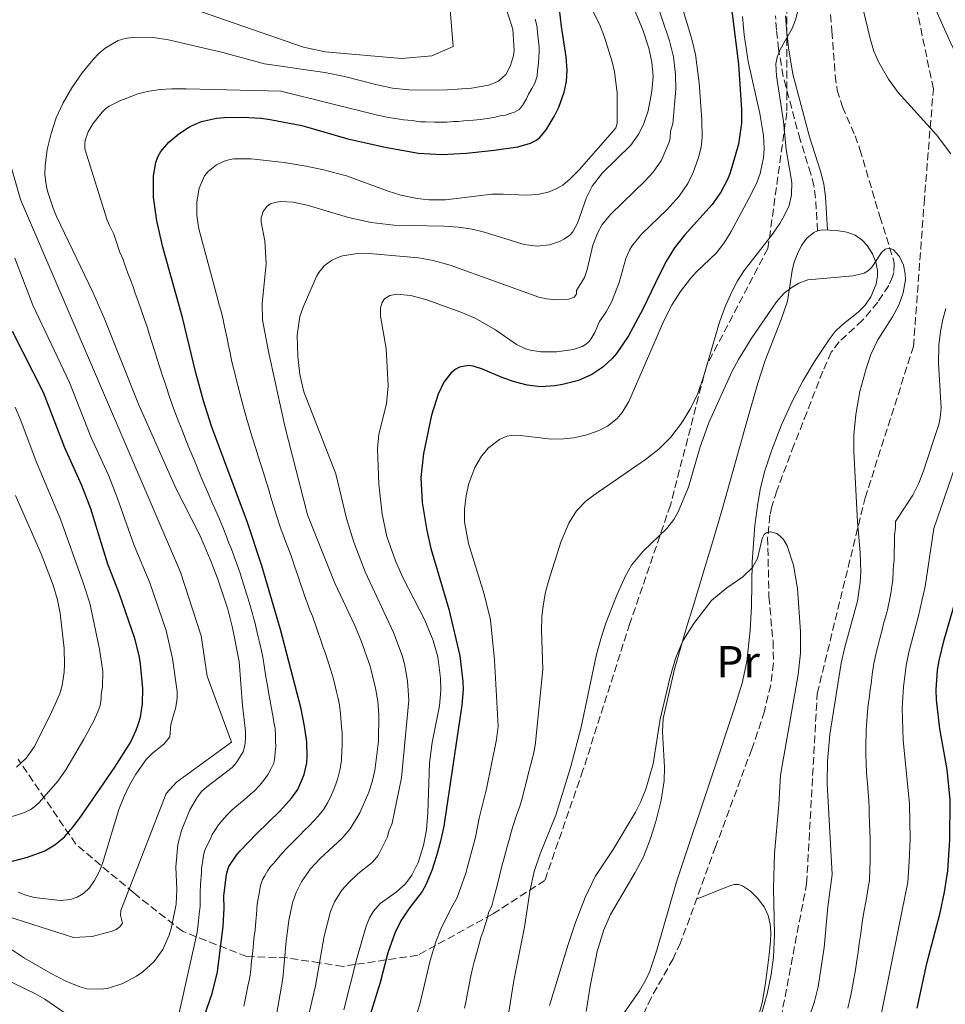
# Model space of a CAD drawing. Units: metres. Extents: x 644729 to 648184, y 4741520 to 4743905.
# Drawn here: x 645512 to 645720, y 4742830 to 4743052 of the extents above; entities that cross this region are included whole.
import ezdxf
from ezdxf.enums import TextEntityAlignment as Align

# ---------------------------------------------------------------- set-up
doc = ezdxf.new("R2010")
doc.units = ezdxf.units.M
doc.header["$MEASUREMENT"] = 0
doc.linetypes.add('DGN Style 3', pattern=[2.435891, 1.739922, -0.695969])
for name, color, linetype, lineweight in [('Barranco lineal', 142, 'DGN Style 3', 13), ('Camino', 7, 'DGN Style 3', 0), ('Curva de nivel directora', 30, 'Continuous', 30), ('Curva de nivel intermedia', 30, 'Continuous', 0), ('Etiqueta de uso rústico', 92, 'Continuous', 0), ('Línea de cambio de uso (parcela vista)', 92, 'Continuous', 0), ('Margen derecho', 7, 'Continuous', 0), ('Zona arbolada', 92, 'DGN Style 3', 0)]:
    doc.layers.add(name, color=color, linetype=linetype, lineweight=lineweight)
doc.styles.add('Style-Arial', font='arial.ttf')

msp = doc.modelspace()

# ---------------------------------------------------------------- linework, layer by layer
at = {"layer": 'Barranco lineal', "color": 142, "linetype": 'DGN Style 3', "lineweight": 13}
msp.add_polyline3d([(645692.97, 4743069.66, 714.9), (645694.65, 4743048.92, 713.38), (645695.39, 4743038.94, 713.13), (645695.85, 4743035.69, 713), (645697.04, 4743031.9, 712.82), (645699.84, 4743025.41, 712.46), (645700.96, 4743022.32, 712.27), (645705.42, 4743007.2, 710.76), (645708.48, 4742997.53, 710.53), (645708.67, 4742996.57, 710.41), (645708.56, 4742994.61, 710.1), (645708.3, 4742993.63, 709.93), (645707.45, 4742991.7, 709.63), (645704.96, 4742987.94, 709.16), (645701.52, 4742983.85, 708.67), (645696.3, 4742979.02, 708.22), (645694.51, 4742976.69, 708.02), (645692.58, 4742972.39, 707.53), (645689, 4742963.09, 706.33), (645686.11, 4742955.77, 706.11), (645682.24, 4742945.49, 706.09), (645681.11, 4742941.95, 706), (645680.67, 4742939.96, 705.93), (645680.19, 4742934.98, 705.76), (645680.49, 4742921.62, 705.19), (645681.4, 4742911.65, 704.44), (645681.51, 4742906.67, 704.09), (645680.87, 4742901.74, 703.91), (645679.46, 4742895.9, 704), (645677.94, 4742891.12, 704.09), (645676.6, 4742887.34, 704.03), (645668.49, 4742865.37, 702.49), (645660.6, 4742843.73, 701.44), (645658.9, 4742840.11, 701.32), (645653.97, 4742831.37, 701.14), (645652.01, 4742827.09, 701.02)], dxfattribs=at)
at = {"layer": 'Camino', "color": 7, "linetype": 'DGN Style 3', "lineweight": 0}
msp.add_polyline3d([(645691.44, 4743004.02, 711.44), (645690.98, 4743011.39, 713.16), (645690.61, 4743014.1, 713.65), (645689.92, 4743016.81, 713.84), (645687.48, 4743024.5, 713.92), (645683.67, 4743038.78, 714.54), (645682.66, 4743044.86, 714.82), (645682.18, 4743049.22, 715.01), (645681.96, 4743052.36, 715.02)], dxfattribs=at)
at = {"layer": 'Curva de nivel directora', "color": 30, "linetype": 'Continuous', "lineweight": 30, "flags": 128}
for points, elevation in [([(645671.82, 4743055.98), (645673.64, 4743041.46), (645674.32, 4743031.27), (645674.31, 4743028.26), (645673.61, 4743023.49), (645671.79, 4743017.07), (645671.19, 4743015.56), (645669.67, 4743012.69), (645667.73, 4743009.9), (645661.46, 4743003.02), (645659.25, 4743000.18), (645657.45, 4742997.23), (645655.83, 4742994.17), (645652.09, 4742986.36), (645648.9, 4742980.35), (645646.21, 4742976.38), (645645.23, 4742975.27), (645643.08, 4742973.32), (645640.65, 4742971.64), (645637.63, 4742970.31), (645634.06, 4742969.4), (645632.33, 4742969.12), (645629.11, 4742968.91), (645626.08, 4742969.25), (645623.24, 4742969.97), (645620.65, 4742970.88), (645616.06, 4742972.89), (645613.91, 4742973.54), (645612.88, 4742973.65), (645610.87, 4742973.28), (645609.88, 4742972.76), (645608.93, 4742971.99)], 725), ([(645551.64, 4742822.01), (645555.21, 4742832.31), (645556.44, 4742837.24), (645557.71, 4742847.5), (645557.93, 4742851.47), (645557.83, 4742854.21), (645558.48, 4742859.16), (645559.01, 4742860.93), (645560.68, 4742863.48), (645561.46, 4742864.39), (645565.29, 4742868.36), (645570.46, 4742873.35), (645573.11, 4742876.27), (645574.47, 4742878.25), (645575.92, 4742881.6), (645576.5, 4742884.27), (645576.61, 4742885.73), (645576.52, 4742888.96), (645576.03, 4742892.5), (645575.22, 4742896.38), (645570.63, 4742914.29), (645566.44, 4742928.56), (645563.16, 4742938.31), (645555.1, 4742960.03), (645553.27, 4742965.72), (645551.59, 4742972.02), (645548.59, 4742984.47), (645544.15, 4743000.35), (645542.8, 4743006.23), (645542.03, 4743011.55), (645542.04, 4743016.41), (645542.53, 4743019.37), (645542.99, 4743020.67), (645543.65, 4743021.84), (645545.51, 4743023.96), (645547.77, 4743025.86), (645550.1, 4743027.4), (645551.39, 4743028.04), (645552.86, 4743028.57), (645556.19, 4743029.33), (645558.02, 4743029.52), (645562.06, 4743029.6), (645566.28, 4743029.33), (645568.25, 4743029.05), (645575.42, 4743027.67), (645585.74, 4743024.7), (645594.13, 4743022.83), (645601.67, 4743021.45), (645606.91, 4743021.15), (645612.44, 4743021.48), (645618.64, 4743022.12), (645623.97, 4743022.93), (645626.88, 4743023.73), (645628.03, 4743024.3), (645628.96, 4743025.01), (645630.4, 4743026.74), (645632.18, 4743029.71), (645633.2, 4743031.84), (645634.41, 4743035.24), (645634.94, 4743037.6), (645635.09, 4743040.18), (645634.86, 4743043.18), (645633.79, 4743049.98), (645633.37, 4743053.87)], 750), ([(645508.81, 4742861.77), (645513.72, 4742863.03), (645517.59, 4742864.45), (645519.84, 4742865.8), (645521.98, 4742867.59), (645523.99, 4742869.86), (645525.92, 4742872.44), (645533.36, 4742883.26), (645536.84, 4742888.84), (645538.15, 4742891.63), (645538.66, 4742893.08), (645539.1, 4742894.52), (645539.58, 4742897.5), (645539.63, 4742901.01), (645539.15, 4742906.53), (645538.82, 4742908.43), (645537.81, 4742912.26), (645534.28, 4742922.47), (645531.75, 4742928.96), (645527.95, 4742941.45), (645525.95, 4742946.7), (645522.12, 4742955.12), (645517.28, 4742967.61), (645510.3, 4742981.33)], 775), ([(645608.93, 4742971.99), (645607.32, 4742969.9), (645606.06, 4742967.24), (645604.58, 4742962.52), (645602.74, 4742953.9), (645602.21, 4742948.48), (645602.45, 4742942.81), (645603.53, 4742936.58), (645604.44, 4742932.52), (645608.44, 4742918.83), (645610.95, 4742908.34), (645611.63, 4742902.56), (645611.67, 4742900.74), (645611.4, 4742897.26), (645607.34, 4742869.97), (645606.6, 4742866.58), (645605.68, 4742863.28), (645604.68, 4742859.99), (645603.31, 4742856.79), (645602.44, 4742855.31), (645599.45, 4742851.36), (645597.69, 4742848.7), (645596.32, 4742845.9), (645594.72, 4742841.48), (645593.04, 4742834.8), (645590.73, 4742827.31)], 725), ([(645713.79, 4742829.02), (645715.99, 4742839.11), (645718.96, 4742850.5), (645719.98, 4742855.15), (645720.72, 4742859.92), (645721.2, 4742866.94), (645721.23, 4742875.91), (645720.55, 4742882.71), (645718.89, 4742891.89), (645718.14, 4742898.44), (645718.11, 4742900.67), (645718.43, 4742905.08), (645718.79, 4742907.31), (645719.91, 4742911.94), (645723.26, 4742923.57)], 725)]:
    msp.add_lwpolyline(points, dxfattribs=dict(at, elevation=elevation))
at = {"layer": 'Curva de nivel intermedia', "color": 30, "linetype": 'Continuous', "lineweight": 0, "flags": 128}
for points, elevation in [([(645537.48, 4743058.72), (645575.76, 4743045.36), (645580.64, 4743044.27), (645597.84, 4743042.78), (645604.64, 4743043.39), (645609.42, 4743045.51), (645606.55, 4743081.4)], 765), ([(645690.18, 4743066.48), (645686.42, 4743051.48), (645685.67, 4743049.55), (645682.99, 4743044.83), (645682.36, 4743043.12), (645682.03, 4743041.58), (645682.2, 4743038.9), (645683.79, 4743028.62), (645684.37, 4743022.3), (645685.64, 4743014.91), (645685.59, 4743012.09), (645685.01, 4743009.73), (645683.94, 4743007.4), (645682.93, 4743005.68), (645681.03, 4743002.97), (645674.89, 4742995.04), (645673.4, 4742992.72), (645672.22, 4742990.45), (645670.71, 4742987.11), (645669.33, 4742983.41), (645665.74, 4742971.1), (645664.5, 4742967.41), (645662.86, 4742964), (645660.78, 4742960.71), (645658.41, 4742957.57), (645655.73, 4742954.84), (645652.69, 4742952.52), (645641.06, 4742944.49), (645639.28, 4742943.11), (645637.18, 4742940.97), (645635.44, 4742938.18), (645633.7, 4742933.88), (645630.9, 4742925.16), (645630.25, 4742922.68), (645629.7, 4742919.6), (645629.41, 4742917.09), (645629.32, 4742914.11), (645629.64, 4742905.35), (645627.97, 4742888.78), (645627.75, 4742887.3), (645627.41, 4742885.87), (645626.83, 4742883.63), (645626.35, 4742881.69), (645625.86, 4742879.76), (645625.37, 4742877.82), (645624.89, 4742875.89), (645624.29, 4742874.05), (645623.73, 4742872.48), (645623.13, 4742870.59)], 715), ([(645562.7, 4742891.38), (645562.06, 4742897.18), (645561.28, 4742907.03), (645559.84, 4742914.6), (645558.73, 4742918.82), (645556.59, 4742925.38), (645555.03, 4742929.48), (645552.51, 4742935.31), (645547, 4742946.23), (645538.63, 4742965.01), (645531.02, 4742984.18), (645528.36, 4742990.17), (645520.25, 4743007.21), (645519.45, 4743009.08), (645518.17, 4743012.91), (645517.79, 4743014.82), (645517.61, 4743016.73), (645517.65, 4743018.6), (645518.14, 4743022.28), (645519.01, 4743025.91), (645520.17, 4743029.42), (645521.68, 4743032.81), (645523.68, 4743036.19), (645526.02, 4743039.53), (645528.46, 4743042.55), (645529.77, 4743043.91), (645531.14, 4743045.12), (645534.11, 4743046.81), (645535.65, 4743047.27), (645537.21, 4743047.52), (645538.76, 4743047.62), (645541.93, 4743047.5), (645545.42, 4743046.96), (645557.67, 4743044.14), (645567.02, 4743041.58), (645580.59, 4743039.62), (645585.01, 4743038.75), (645592.34, 4743036.86), (645595.77, 4743036.13), (645599.46, 4743035.74), (645603.78, 4743035.64), (645608.19, 4743035.76), (645613.57, 4743036.14), (645617.49, 4743036.78), (645619.64, 4743037.65), (645621.27, 4743039.17), (645622.37, 4743041.18), (645623.05, 4743043.43), (645623.2, 4743044.56), (645622.85, 4743049.39), (645618.36, 4743063.3)], 760), ([(645721.41, 4743021.36), (645718.16, 4743025.57), (645709.55, 4743035.12), (645707.36, 4743038.12), (645705.13, 4743042.04), (645704.11, 4743044.42), (645703.29, 4743047.01), (645699.07, 4743064.66)], 715), ([(645646.71, 4743062.24), (645652.14, 4743049.23), (645653.46, 4743045.11), (645654.16, 4743041.95), (645654.41, 4743038.72), (645654.16, 4743035.42), (645653.28, 4743031.04), (645652.31, 4743028.17), (645651.23, 4743025.82), (645649.4, 4743023.28), (645643.01, 4743017.03), (645640.7, 4743014.02), (645639.42, 4743011.49), (645637.41, 4743005.74), (645636.35, 4743003.78), (645635.67, 4743003.04), (645634.5, 4743002.16), (645633.34, 4743001.56), (645631.09, 4743000.87), (645628.32, 4743000.57), (645625.39, 4743000.91), (645616.2, 4743003.76), (645613.73, 4743004.35), (645610.62, 4743004.83), (645607.35, 4743005.06), (645596.11, 4743005.25), (645591.02, 4743005.87), (645585.93, 4743006.97), (645576.64, 4743009.8), (645573.42, 4743010.46), (645570.58, 4743010.58), (645569.31, 4743010.39), (645568.37, 4743010.05), (645567.58, 4743009.55), (645566.68, 4743008.38), (645566.22, 4743006.92), (645566.24, 4743005.92), (645567.07, 4743001.75), (645567.38, 4742996.66), (645566.45, 4742987.58), (645566.57, 4742983.97), (645567.87, 4742976.81), (645571.61, 4742960.01), (645576.68, 4742940.07), (645582.84, 4742924.72), (645587.22, 4742915.28), (645588.72, 4742911.72), (645590.8, 4742905.99), (645592, 4742901.09), (645592.47, 4742898.13), (645592.73, 4742895.08), (645592.64, 4742889.11), (645591.79, 4742882.51), (645591.19, 4742879.94), (645590.47, 4742877.68), (645588.47, 4742873.01), (645586.27, 4742869.38), (645584.45, 4742867.32), (645579.56, 4742862.75), (645577.28, 4742860.28), (645575.31, 4742857.49), (645574.11, 4742855.09), (645573.31, 4742852.7), (645572.5, 4742848.78), (645571.86, 4742844.09), (645571.11, 4742835.7), (645569.72, 4742827.53)], 740), ([(645654.64, 4743057.05), (645658.11, 4743046.75), (645658.99, 4743043.19), (645659.44, 4743039.22), (645659.5, 4743035.85), (645658.85, 4743028.08), (645658.32, 4743026.4), (645658.29, 4743024.93), (645658.01, 4743023.97), (645656.21, 4743019.77), (645654.37, 4743017.09), (645652.64, 4743015.22), (645644.88, 4743007.77), (645642.99, 4743005.42), (645642, 4743003.65), (645640.86, 4743000.8), (645639.56, 4742995.26), (645638.97, 4742993.48)], 735), ([(645716.65, 4743056.8), (645721.64, 4743045.69), (645724.15, 4743040.82), (645729.44, 4743031.61), (645731.34, 4743027.91), (645732.11, 4743025.24), (645733.24, 4743019.58)], 720), ([(645660.76, 4743055.1), (645663.13, 4743047.11)], 730), ([(645640.87, 4743053.53), (645642.51, 4743050.13), (645643.51, 4743047.57), (645645.22, 4743042.05), (645645.76, 4743039.75), (645646.34, 4743035.09), (645646.31, 4743028.12), (645646.04, 4743027.21), (645645.29, 4743026.3), (645637.78, 4743017.73), (645635.78, 4743015.67), (645634.08, 4743014.26), (645632.65, 4743013.42), (645630.79, 4743012.69), (645628.42, 4743012.18), (645625.85, 4743012), (645620.66, 4743012.26), (645618.15, 4743012.22), (645607.71, 4743010.97), (645604.02, 4743010.95), (645601.36, 4743011.26), (645597.71, 4743012.05), (645594.86, 4743012.94), (645585.42, 4743016.35), (645580.31, 4743017.7), (645576.37, 4743018.55), (645571.44, 4743019.36), (645563.97, 4743020.21), (645560.02, 4743020.23), (645558.3, 4743019.86), (645556.2, 4743018.85), (645554.37, 4743017.34), (645553.52, 4743016.37), (645552.33, 4743013.57), (645551.78, 4743010.55), (645551.78, 4743007.48), (645552.22, 4743004.45), (645556.18, 4742989.64), (645556.49, 4742988.55), (645556.76, 4742987.59), (645557.16, 4742986.14), (645557.57, 4742984.7), (645557.91, 4742982.86), (645558.23, 4742981.39), (645558.65, 4742979.44), (645558.85, 4742978.46), (645559.27, 4742976.5), (645559.61, 4742974.9), (645559.84, 4742973.92), (645560.25, 4742972.22), (645560.73, 4742970.27), (645561.2, 4742968.33), (645561.44, 4742967.36), (645561.96, 4742965.44), (645562.48, 4742963.51), (645563, 4742961.58), (645563.6, 4742959.59), (645563.9, 4742958.53), (645564.38, 4742957.11), (645564.97, 4742955.21), (645565.57, 4742953.3), (645566.16, 4742951.39), (645566.76, 4742949.49), (645567.35, 4742947.58), (645567.95, 4742945.67), (645568.54, 4742943.77), (645569.13, 4742941.86), (645569.73, 4742939.95), (645570.45, 4742937.63), (645570.79, 4742936.7), (645571.14, 4742935.76), (645571.83, 4742933.88), (645572.52, 4742932.01), (645573.05, 4742930.6), (645573.83, 4742928.3), (645574.48, 4742926.41), (645575.13, 4742924.52), (645575.6, 4742923.1), (645576.03, 4742921.91), (645576.52, 4742920.49), (645577.23, 4742918.63), (645577.79, 4742917.24), (645578.52, 4742915.12), (645579.19, 4742913.25), (645579.61, 4742912.12), (645580.24, 4742910.23), (645580.73, 4742908.89), (645581.32, 4742906.98), (645581.91, 4742905.07), (645582.39, 4742903.6), (645582.75, 4742902.15), (645583.24, 4742900.21), (645583.57, 4742898.72), (645583.85, 4742897.25), (645584.13, 4742895.29), (645584.17, 4742894.27), (645584.36, 4742892.29), (645584.46, 4742891.01), (645584.51, 4742889.53)], 745), ([(645618.75, 4742907.32), (645617.83, 4742916.41), (645616.44, 4742922.19), (645612.86, 4742933.61), (645611.97, 4742938.48), (645611.97, 4742941.44), (645612.34, 4742944.36), (645612.99, 4742947.13), (645614.35, 4742950.74), (645615.8, 4742953.29), (645617.38, 4742955.16), (645619.87, 4742957.05), (645621.53, 4742957.76), (645622.51, 4742957.96), (645623.88, 4742957.98), (645631.6, 4742957.12), (645634.29, 4742957.14), (645636.61, 4742957.41), (645639.52, 4742958.08), (645642.09, 4742958.99), (645644.2, 4742960.06), (645646.34, 4742961.75), (645647.48, 4742963.1), (645648.94, 4742965.56), (645656.9, 4742983.91), (645658.71, 4742987.43), (645660.56, 4742990.31), (645662.84, 4742993.25), (645664.22, 4742994.78), (645668.68, 4742999.06), (645670.38, 4743001.33), (645671.96, 4743003.88), (645676.58, 4743012.42), (645677.82, 4743015), (645678.51, 4743016.87), (645679.29, 4743020.53), (645679.4, 4743022.44), (645679.25, 4743025.44), (645678.43, 4743030.44), (645675.84, 4743042.11), (645674.93, 4743048.11), (645674.5, 4743052.27)], 720), ([(645533.77, 4743001.24), (645533.08, 4743003.26), (645532.65, 4743004.16), (645532.22, 4743005.06), (645531.61, 4743006.36), (645526.6, 4743022.43), (645526.56, 4743023.39), (645526.67, 4743024.35), (645527.31, 4743026.25), (645528.37, 4743028.11), (645530.52, 4743030.7), (645531.27, 4743031.45), (645532.1, 4743032.02), (645534.43, 4743033.23), (645538.52, 4743034.81), (645541.06, 4743035.45), (645543.54, 4743035.82), (645546.17, 4743035.96), (645549.37, 4743035.94), (645570.66, 4743035.42), (645592.46, 4743030.02), (645592.95, 4743029.92), (645594.17, 4743029.66), (645595.45, 4743029.43), (645596.93, 4743029.2), (645598.27, 4743029.01), (645600.26, 4743028.81), (645602.06, 4743028.56), (645603.22, 4743028.52), (645605.22, 4743028.49), (645606.85, 4743028.44), (645608.05, 4743028.49), (645609.54, 4743028.58), (645610.54, 4743028.64), (645611.81, 4743028.72), (645612.81, 4743028.81), (645614, 4743028.91), (645615.49, 4743029.09), (645617.09, 4743029.29), (645618.56, 4743029.53), (645620.01, 4743029.86), (645621.19, 4743030.04), (645622.29, 4743030.42), (645623.26, 4743030.69), (645624.3, 4743031.33), (645625.02, 4743032.19), (645625.91, 4743033.68), (645626.42, 4743034.75), (645627.12, 4743036.03), (645627.84, 4743037.21), (645628.35, 4743038.82), (645628.42, 4743040.11), (645628.66, 4743041.68), (645628.68, 4743043.15), (645628.8, 4743044.29), (645628.8, 4743045.35), (645628.57, 4743047.33), (645628.39, 4743048.76), (645628.27, 4743050.18), (645627.91, 4743051.63)], 755), ([(645663.13, 4743047.11), (645663.94, 4743043.68), (645664.78, 4743037.28), (645665.37, 4743028.98), (645665.45, 4743025.03), (645665.25, 4743022.8), (645664.64, 4743020.47), (645663.47, 4743017.16), (645662.25, 4743014.68), (645660.28, 4743011.83), (645657.55, 4743008.77), (645651.81, 4743003.24), (645649.61, 4743000.53), (645649.09, 4742999.67), (645648.31, 4742997.79), (645646.8, 4742992.39), (645645.08, 4742987.95), (645643.87, 4742985.73), (645642.35, 4742983.56), (645641.33, 4742981.14), (645640.42, 4742979.62), (645639.96, 4742979.03), (645639.2, 4742978.38), (645638.43, 4742977.95), (645636.49, 4742977.31), (645632.76, 4742976.78), (645629.19, 4742976.74), (645626.87, 4742977.12), (645625.7, 4742977.45), (645623.71, 4742978.4), (645618.94, 4742981.69), (645614.39, 4742984.35), (645611.18, 4742985.72), (645603.52, 4742988.43), (645599.9, 4742989.41), (645596.72, 4742989.75), (645595.21, 4742989.44), (645594.02, 4742988.67), (645593.44, 4742987.86), (645593.13, 4742986.64), (645593.13, 4742984.77), (645594.4, 4742977.51), (645594.81, 4742969.09), (645594.44, 4742965.13), (645592.76, 4742958.17), (645592.39, 4742954.93), (645592.72, 4742946.99), (645593.47, 4742940.25), (645594.53, 4742935.23), (645596.49, 4742929.7), (645598.14, 4742925.93), (645603.05, 4742916.37), (645604.96, 4742911.79), (645605.99, 4742908.07), (645606.58, 4742903.33), (645606.64, 4742900.51), (645606.4, 4742897.11), (645604.74, 4742888.86), (645604.16, 4742884.19), (645603.75, 4742873), (645603.48, 4742869.19), (645602.81, 4742865.63), (645601.58, 4742861.85), (645600.18, 4742858.98), (645598.72, 4742857.01), (645596.62, 4742855.15), (645593.06, 4742852.56), (645591.56, 4742850.89), (645590.65, 4742849.34), (645589.9, 4742847.49), (645587.77, 4742840.23), (645584.88, 4742828.68)], 730), ([(645507.11, 4742850.35), (645524.02, 4742844.97), (645528.21, 4742845.18), (645532.75, 4742846.34), (645533.65, 4742846.74), (645534.5, 4742847.3), (645535.08, 4742848.14), (645534.65, 4742849.98), (645534.71, 4742850.98), (645544.89, 4742877.35), (645547.23, 4742879.88), (645559.62, 4742888.88), (645554.13, 4742903.77), (645552.75, 4742912.86), (645548.11, 4742927.14), (645512.09, 4743011.05), (645505.37, 4743034.36)], 765), ([(645733.24, 4743019.58), (645733.6, 4743017.02), (645733.72, 4743012.54), (645733.14, 4743003.27), (645732.31, 4742994.9), (645731.41, 4742982.93), (645730.35, 4742975.76), (645729.4, 4742971.88), (645727.93, 4742967.1), (645717.59, 4742936.98), (645715.65, 4742923.96), (645714.11, 4742917.3), (645711.95, 4742909.18), (645711.33, 4742906.17), (645710.78, 4742901.35), (645710.45, 4742896.57), (645710.69, 4742889.32), (645712.12, 4742874.99), (645712.22, 4742867.17), (645712.06, 4742862.02), (645711.69, 4742857.37), (645705.72, 4742827.57)], 720), ([(645551.81, 4742845.77), (645551.99, 4742847.26), (645552.17, 4742848.66), (645552.32, 4742850.15), (645552.55, 4742851.96), (645552.51, 4742853.83), (645552.55, 4742854.98), (645552.64, 4742856.97), (645552.8, 4742859.46), (645552.82, 4742860.49), (645553.17, 4742862.37), (645553.25, 4742863.4), (645553.5, 4742864.36), (645553.93, 4742865.39), (645554.87, 4742867.17), (645555.24, 4742868.1), (645555.83, 4742869.04), (645556.69, 4742870.26), (645557.39, 4742871.23), (645558.58, 4742872.56), (645559.65, 4742873.62), (645560.8, 4742874.56), (645562.32, 4742875.86), (645563.84, 4742877.16), (645564.67, 4742877.87), (645565.94, 4742879.19), (645567.19, 4742880.71), (645567.86, 4742881.7), (645568.54, 4742882.96), (645569.07, 4742884.18), (645569.36, 4742885.51), (645569.4, 4742886.74), (645569.57, 4742887.93), (645569.48, 4742889.05), (645569.5, 4742890.31), (645569.37, 4742891.94), (645569.11, 4742893.42), (645568.85, 4742894.87), (645568.49, 4742896.84), (645568.27, 4742898.23), (645567.98, 4742899.7), (645567.65, 4742901.66), (645567.32, 4742903.63), (645567, 4742905.6), (645566.64, 4742908), (645566.3, 4742909.46), (645565.86, 4742911.41), (645565.58, 4742912.62), (645565.11, 4742914.57), (645564.81, 4742915.89), (645564.54, 4742916.85), (645564.28, 4742917.81), (645563.69, 4742919.92), (645563.26, 4742921.35), (645562.96, 4742922.31), (645562.37, 4742924.22), (645561.51, 4742926.97), (645560.84, 4742928.85), (645560.5, 4742929.79), (645560.1, 4742930.92), (645559.58, 4742932.32), (645559.02, 4742933.71), (645558.31, 4742935.58), (645557.66, 4742937.28), (645556.86, 4742939.11), (645556.06, 4742940.94), (645555.27, 4742942.77), (645554.47, 4742944.6), (645553.67, 4742946.43), (645552.82, 4742948.36), (645552.06, 4742950.21), (645551.68, 4742951.14), (645550.93, 4742952.99), (645550.17, 4742954.84), (645549.42, 4742956.69), (645549.01, 4742957.7), (645548.45, 4742959.09), (645547.74, 4742960.95), (645546.87, 4742963.29), (645546.34, 4742964.68), (645545.56, 4742966.82), (645544.93, 4742968.71), (645544.56, 4742969.91), (645544.07, 4742971.32), (645543.47, 4742973.23), (645542.86, 4742975.13), (645542.26, 4742977.03), (645541.66, 4742978.93), (645541.05, 4742980.83), (645540.66, 4742982.18), (645540.02, 4742984.07), (645539.27, 4742986.25), (645538.59, 4742988.13), (645537.91, 4742990), (645537.44, 4742991.42), (645536.99, 4742992.62), (645536.29, 4742994.48), (645535.59, 4742996.35), (645535.18, 4742997.52), (645534.42, 4742999.36), (645533.77, 4743001.24)], 755), ([(645638.97, 4742993.48), (645637.22, 4742990.55), (645637.16, 4742989.75), (645636.65, 4742989.1), (645635.48, 4742988.64), (645632.62, 4742988.44), (645630.42, 4742988.7), (645628.75, 4742989.08), (645608.8, 4742996.24), (645604.96, 4742997.3), (645601.67, 4742997.93), (645590.58, 4742998.88), (645587.38, 4742998.85), (645584.58, 4742998.36), (645583.34, 4742997.95), (645582.1, 4742997.35), (645580.44, 4742996.12), (645579.21, 4742994.63), (645578.73, 4742993.75), (645575.74, 4742986.83), (645574.98, 4742984.7), (645574.38, 4742980.53), (645574.49, 4742975.69), (645574.93, 4742971.68), (645575.87, 4742967.79), (645583.05, 4742949.32), (645585.45, 4742939.23), (645587.1, 4742933.94), (645589.66, 4742927.21), (645596.06, 4742913.57), (645598.01, 4742908.41), (645598.51, 4742906.54), (645599.17, 4742902.72), (645599.48, 4742898.32), (645597.79, 4742880.86), (645595.71, 4742870.67), (645595.01, 4742868.84), (645594.71, 4742867.56), (645592.6, 4742863.4), (645591.21, 4742861.83), (645588.02, 4742859.26), (645585.97, 4742857.28), (645584.42, 4742855.59), (645582.76, 4742852.97), (645581.84, 4742850.82), (645580.43, 4742845.24), (645578.47, 4742834.08), (645576.53, 4742825.73)], 735), ([(645704.94, 4742979.43), (645708.27, 4742984.61), (645709.68, 4742987.27), (645710.71, 4742990.06), (645711.19, 4742993), (645711.16, 4742994.3), (645710.78, 4742996.27), (645709.85, 4742998.25), (645708.49, 4742999.71), (645707.57, 4743000.1), (645706.62, 4742999.9), (645705.82, 4742999.15), (645703.67, 4742995.9), (645702.91, 4742995.08), (645701.9, 4742994.47), (645699.45, 4742993.89), (645689.24, 4742993), (645687.19, 4742992.25), (645685.69, 4742991.34), (645683.93, 4742989.93), (645682.18, 4742988.01), (645676.49, 4742979.7), (645673.63, 4742975.01), (645672.24, 4742972.37), (645667.06, 4742961), (645665.02, 4742955.4), (645662.37, 4742946.33), (645660.09, 4742940.78), (645659.09, 4742939.05), (645657.53, 4742936.98), (645652.21, 4742931.87), (645649.56, 4742928.72), (645648.21, 4742926.32), (645646.28, 4742922.01), (645643.81, 4742915.68), (645642.66, 4742912.18), (645641.64, 4742908.31), (645638.22, 4742892.3), (645635.91, 4742883.44), (645632.56, 4742872.45), (645629.01, 4742863.73), (645627.69, 4742859.82), (645626.73, 4742855.32), (645625.51, 4742847.24), (645623.13, 4742835.26), (645621.58, 4742825.81)], 710), ([(645510.84, 4742997.87), (645514.93, 4742987.25), (645523.17, 4742969.84), (645527.97, 4742957.64), (645531.88, 4742948.98), (645533.89, 4742943.96), (645537.72, 4742933.2), (645541.2, 4742924.8), (645544.9, 4742914), (645546.33, 4742907.74), (645547.35, 4742900.33), (645547.39, 4742898.77), (645547.04, 4742896.8), (645545.92, 4742892.88), (645545.69, 4742890.08), (645544.45, 4742888.56), (645541.77, 4742886.35), (645540.42, 4742885.01), (645538.04, 4742881.73), (645536.65, 4742879.21), (645535.33, 4742876.51), (645534.21, 4742873.73), (645530.54, 4742861.58), (645529.79, 4742859.71), (645528.77, 4742857.78), (645527.64, 4742856.13), (645526.29, 4742854.87), (645524.87, 4742854.01), (645523.39, 4742853.46), (645521.02, 4742853.25), (645515.22, 4742853.92), (645513.3, 4742854.47), (645511.62, 4742855.15)], 770), ([(645705.43, 4742912.25), (645705.93, 4742914.19), (645706.36, 4742915.8), (645706.9, 4742917.76), (645707.17, 4742918.72), (645707.59, 4742920.88), (645707.98, 4742922.84), (645708.1, 4742924.02), (645708.32, 4742925.32), (645708.45, 4742927.58), (645708.52, 4742928.63), (645708.66, 4742929.95), (645708.64, 4742931.54), (645708.69, 4742933.51), (645708.75, 4742935.49), (645708.94, 4742937.12), (645708.96, 4742938.54), (645712.86, 4742944.52), (645714.18, 4742947.19), (645715.25, 4742950), (645718.72, 4742960.44), (645719.02, 4742961.93), (645719.19, 4742964.16), (645718.63, 4742974.1), (645718.72, 4742978.25), (645719.05, 4742981.33), (645719.56, 4742984.01), (645720.25, 4742986.52)], 715), ([(645688.12, 4742822.79), (645690.74, 4742830.56), (645691.58, 4742833.85), (645692.87, 4742842.71), (645693.69, 4742851.8), (645694.69, 4742859.11), (645693.61, 4742879.63), (645693.67, 4742884.66), (645694.15, 4742890.63), (645696.76, 4742906.67), (645697.58, 4742910.31), (645700.37, 4742920.63), (645701.03, 4742924.88), (645701.12, 4742927.16), (645700.97, 4742931.58), (645700.42, 4742938.47), (645699.58, 4742954.32), (645699.6, 4742958.09), (645700.01, 4742962.68), (645700.94, 4742967.85), (645702.43, 4742973.22), (645703.41, 4742976.19), (645704.94, 4742979.43)], 710), ([(645510.93, 4742964.27), (645512.16, 4742961.32), (645515.67, 4742952.09), (645521.15, 4742939.12), (645526.16, 4742924.98), (645527.68, 4742920.22), (645529.91, 4742909.82), (645530.61, 4742904.83), (645530.57, 4742901.35), (645530.27, 4742899.66), (645530.26, 4742898.66), (645530.02, 4742897.17), (645529.54, 4742895.72), (645528.63, 4742893.7), (645526.4, 4742889.59), (645522.28, 4742882.67), (645520.49, 4742880.1), (645516.36, 4742875.39), (645515.34, 4742874.44), (645514.26, 4742873.7), (645512.63, 4742872.91), (645506.97, 4742871.17)], 780), ([(645511.25, 4742883.28), (645513.37, 4742885.3), (645515.24, 4742887.96), (645519.2, 4742895.82), (645520.94, 4742899.81), (645521.51, 4742901.69), (645521.94, 4742904.66), (645522.04, 4742906.39), (645521.91, 4742910.02), (645521.07, 4742917.97), (645520.43, 4742920.93), (645519.46, 4742924.21), (645516.78, 4742931.3), (645510.98, 4742944.39)], 785), ([(645631.13, 4742829.64), (645635.31, 4742843.38), (645636.99, 4742848.31), (645639.13, 4742853.93), (645641.42, 4742858.65), (645645.41, 4742864.75), (645650.46, 4742873.18), (645651.67, 4742875.58), (645652.76, 4742878.33), (645654.41, 4742884.01), (645656.03, 4742894.08), (645658.22, 4742903.31), (645659.49, 4742907.76), (645661.11, 4742911.71), (645663.55, 4742915.59), (645667.53, 4742920.78), (645670.97, 4742923.63), (645674.62, 4742926.14), (645676.77, 4742928.25), (645677.92, 4742930.23), (645678.95, 4742934.73), (645679.38, 4742935.62), (645679.85, 4742936.05), (645680.84, 4742936.23), (645682.27, 4742935.85), (645683.11, 4742935.23), (645683.78, 4742934.51), (645684.6, 4742933.07), (645686.02, 4742928.73), (645686.89, 4742923.5), (645687.55, 4742913.73), (645687.56, 4742908.97), (645687.02, 4742904.16), (645683.08, 4742881.49), (645682.67, 4742874.79), (645681.71, 4742863.87), (645681.47, 4742856.02), (645681.73, 4742845.64), (645681.48, 4742840.48), (645681, 4742836.64), (645680.11, 4742832.27), (645678.09, 4742825.04)], 705), ([(645698.23, 4742829.06), (645698.75, 4742831.27), (645699.08, 4742832.67), (645699.5, 4742835.27), (645699.84, 4742837.24), (645700.17, 4742839.21), (645700.51, 4742841.19), (645700.65, 4742842.26), (645700.77, 4742843.59), (645701.12, 4742845.81), (645701.4, 4742847.78), (645701.69, 4742849.75), (645701.9, 4742850.99), (645702.25, 4742852.95), (645702.51, 4742854.26), (645702.81, 4742856.16), (645703.12, 4742857.79), (645703.17, 4742860.42), (645703.27, 4742862.08), (645703.24, 4742864.08), (645703.22, 4742866.08), (645703.23, 4742867.41), (645703.19, 4742868.73), (645703.13, 4742870.73), (645703.06, 4742872.73), (645703.02, 4742874.06), (645702.93, 4742875.67), (645702.79, 4742877.66), (645702.66, 4742879.66), (645702.51, 4742881.09), (645702.46, 4742882.1), (645702.36, 4742884.09), (645702.26, 4742886.08), (645702.3, 4742887.73), (645702.24, 4742889.05), (645702.35, 4742890.38), (645702.34, 4742891.58), (645702.5, 4742893.72), (645702.64, 4742895.7), (645702.82, 4742897.35), (645703.03, 4742898.66), (645703.24, 4742900.72), (645703.45, 4742902.04), (645703.72, 4742904.16), (645703.98, 4742906.14), (645704.24, 4742907.27), (645704.65, 4742909.31), (645705.11, 4742911.04), (645705.43, 4742912.25)], 715), ([(645601.36, 4742828), (645602.06, 4742830.22), (645604.25, 4742839.73), (645605.58, 4742843.99), (645606.69, 4742846.83), (645609.04, 4742851.71), (645610.33, 4742853.94), (645612.29, 4742859.4), (645614.44, 4742867.54), (645615.3, 4742871.81), (645616.92, 4742878.37), (645619.16, 4742889.52), (645619.6, 4742892.47), (645618.75, 4742907.32)], 720), ([(645509.61, 4742842.52), (645513.05, 4742840.29), (645518.86, 4742836.91), (645522.3, 4742835.1), (645525.49, 4742833.81), (645527.05, 4742833.41), (645530.27, 4742833.28), (645531.89, 4742833.53), (645535.11, 4742834.59), (645538.22, 4742836.23), (645539.67, 4742837.24), (645542.2, 4742839.55), (645544.12, 4742842.24), (645545.54, 4742845.48), (645546.09, 4742847.23), (645547.17, 4742852.45), (645547.28, 4742855.76), (645547.09, 4742860.82), (645547.49, 4742865.86), (645548.31, 4742869.01), (645550.2, 4742873.69), (645551.92, 4742876.62), (645552.92, 4742877.85), (645554, 4742878.87), (645559.74, 4742883.22), (645560.74, 4742884.29), (645562.22, 4742886.76), (645562.59, 4742888.14), (645562.75, 4742889.68), (645562.7, 4742891.38)], 760), ([(645584.51, 4742889.53), (645584.45, 4742888.05), (645584.41, 4742886.93), (645584.31, 4742884.94), (645584.03, 4742882.9), (645583.51, 4742880.78), (645583.1, 4742879.67), (645582.6, 4742878.26), (645582.08, 4742877.05), (645581.66, 4742876.09), (645581.15, 4742875.23), (645580.37, 4742873.82), (645579.06, 4742872.21), (645578.05, 4742871.11), (645577.03, 4742870.05), (645575.96, 4742869), (645575.01, 4742868.05), (645573.88, 4742866.92), (645572.82, 4742865.86), (645572, 4742865.01), (645570.99, 4742863.91), (645570.18, 4742862.96), (645569.08, 4742861.66), (645568.38, 4742860.94), (645567.77, 4742860.04), (645567.11, 4742858.85), (645566.56, 4742858.01), (645566.14, 4742856.65), (645565.7, 4742854.44), (645565.37, 4742852.47), (645565.22, 4742850.12), (645565.09, 4742848.64), (645564.9, 4742846.65), (645564.64, 4742844.64), (645564.53, 4742843.64), (645564.43, 4742842.65), (645564.22, 4742840.66), (645564.11, 4742839.66), (645564.01, 4742838.67), (645563.9, 4742837.68), (645563.69, 4742835.98), (645563.48, 4742834.96), (645563.27, 4742833.98), (645562.86, 4742832.02), (645562.57, 4742830.55), (645562.32, 4742829.44)], 745), ([(645623.13, 4742870.59), (645622.53, 4742868.69), (645622.18, 4742867.42), (645621.83, 4742866.14), (645621.54, 4742865.1), (645621.23, 4742863.99), (645620.82, 4742862.55), (645620.44, 4742861.29), (645620.03, 4742859.44), (645619.62, 4742857.85), (645619.1, 4742855.84), (645618.63, 4742853.88), (645618.14, 4742852.07), (645617.42, 4742850.46), (645617.02, 4742848.88), (645616.66, 4742847.82), (645616.22, 4742846.34), (645615.69, 4742844.97), (645615.3, 4742843.49), (645614.74, 4742841.58), (645614.18, 4742839.43), (645613.79, 4742837.98), (645613.38, 4742835.95), (645612.98, 4742833.89), (645612.69, 4742832.42), (645612.39, 4742830.78), (645612.02, 4742829.05)], 715), ([(645508.23, 4742835.78), (645515.48, 4742832.26), (645517.56, 4742831.04), (645522.15, 4742827.9), (645524.72, 4742826.61), (645533.11, 4742823.64), (645535.52, 4742823.21), (645537.95, 4742823.14), (645541.2, 4742823.38), (645544.23, 4742824.29), (645546.18, 4742825.54), (645547.11, 4742826.47), (645547.65, 4742827.31), (645551.81, 4742845.77)], 755)]:
    msp.add_lwpolyline(points, dxfattribs=dict(at, elevation=elevation))
at = {"layer": 'Línea de cambio de uso (parcela vista)', "color": 92, "linetype": 'Continuous', "lineweight": 0}
for points in [[(645639.39, 4742828.25, 701.3), (645640.24, 4742834, 701.65), (645641.83, 4742841.81, 702.1), (645643.34, 4742846.65, 702.38), (645644.86, 4742850.13, 702.58), (645650.42, 4742859.57, 703.18), (645652.25, 4742863.11, 703.39), (645653.82, 4742867.19, 703.6), (645655.04, 4742871.02, 703.76), (645656.23, 4742875.86, 703.91), (645656.94, 4742880.22, 703.98), (645657, 4742883.22, 704), (645656.52, 4742891.27, 704.04), (645656.68, 4742894.25, 704.05), (645659.25, 4742905.31, 704.16), (645662.09, 4742915.2, 704.44), (645663.26, 4742919, 704.93), (645666.17, 4742928.46, 706.51), (645667.86, 4742934.13, 706.99), (645670.08, 4742941.81, 707.21), (645675.51, 4742961.09, 707.25), (645677.99, 4742969.72, 707.66), (645679.63, 4742974.81, 708.21), (645683.23, 4742984.06, 709.57), (645684.66, 4742988.13, 709.98), (645685.74, 4742995.03, 710.4), (645686.19, 4742996.91, 710.53), (645686.88, 4742998.85, 710.72), (645687.81, 4743000.69, 710.96), (645689.03, 4743002.32, 711.19), (645690.61, 4743003.6, 711.38), (645691.44, 4743004.02, 711.44), (645692.44, 4743004.22, 711.46), (645695.66, 4743004.05, 711.38), (645698.01, 4743003.69, 711.27), (645699.85, 4743003.02, 711.07), (645701.47, 4743001.9, 710.85), (645702.56, 4743000.71, 710.72), (645703.79, 4742998.82, 710.59), (645704.56, 4742996.93, 710.47), (645704.89, 4742995.03, 710.36), (645704.89, 4742993.84, 710.28), (645704.58, 4742991.96, 710.18), (645703.41, 4742989.15, 710.03), (645702.11, 4742987.23, 709.89), (645700.66, 4742985.74, 709.7), (645696.8, 4742982.69, 709.11), (645695.4, 4742981.37, 708.9), (645694.04, 4742979.57, 708.72), (645690.73, 4742974.59, 708.3), (645688.18, 4742970.32, 707.95), (645685.84, 4742965.9, 707.61), (645683.33, 4742960.3, 707.21), (645681.1, 4742954.71, 706.82), (645679.55, 4742949.99, 706.5), (645678.58, 4742946.12, 706.24), (645677.96, 4742942.62, 706), (645677.32, 4742937.68, 705.57), (645676.74, 4742929.52, 705.06), (645676.59, 4742919.51, 704.95), (645676.28, 4742914.04, 704.92), (645675.53, 4742907.05, 704.94), (645674.47, 4742902.16, 704.91), (645672.62, 4742896.41, 704.71), (645667.92, 4742882.18, 703.79), (645659.69, 4742857.43, 702.91), (645655.23, 4742842.1, 701.97), (645653.66, 4742837.34, 701.71), (645652.85, 4742835.53, 701.61), (645651.39, 4742832.94, 701.47), (645646.03, 4742825.24, 701.02)], [(645664.19, 4742853.57, 702.19), (645671.81, 4742856.66, 703.17), (645672.73, 4742856.89, 703.26), (645673.64, 4742856.83, 703.29), (645674.56, 4742856.54, 703.29), (645676.36, 4742855.34, 703.25), (645677.94, 4742853.78, 703.27), (645679.39, 4742851.84, 703.44), (645680.29, 4742849.9, 703.7), (645680.75, 4742847.96, 704.02), (645680.89, 4742846.01, 704.33), (645680.81, 4742844.06, 704.58), (645680.51, 4742841.12, 704.73), (645680.18, 4742838.11, 704.59), (645679.65, 4742834.18, 704.25), (645678.92, 4742830.25, 703.86), (645677.93, 4742826.5, 703.59)]]:
    msp.add_polyline3d(points, dxfattribs=at)
at = {"layer": 'Margen derecho', "color": 7, "linetype": 'Continuous', "lineweight": 0}
msp.add_polyline3d([(645693.67, 4743004.16, 711.44), (645693.21, 4743011.62, 713.16), (645692.8, 4743014.52, 713.65), (645692.07, 4743017.42, 713.84), (645689.62, 4743025.13, 713.92), (645685.85, 4743039.25, 714.54), (645684.87, 4743045.16, 714.82), (645684.4, 4743049.42, 715.01), (645684.19, 4743052.42, 715.02)], dxfattribs=at)
at = {"layer": 'Zona arbolada', "color": 92, "linetype": 'DGN Style 3', "lineweight": 0}
for points in [[(645684.48, 4743057.1, 718.13), (645684.5, 4743030.64, 716.77), (645680.25, 4743000.03, 714.5), (645666.48, 4742973.75, 714.05), (645658.32, 4742942.27, 710.51), (645649.2, 4742915.64, 709.28), (645638.64, 4742882.56, 707.69), (645630.07, 4742857.78, 711.44), (645618.29, 4742850.19, 715.88), (645601.47, 4742840.94, 720.95), (645594.32, 4742839.87, 725), (645587.43, 4742838.85, 730), (645584.67, 4742838.44, 724.77), (645579.38, 4742839.24, 735), (645572.06, 4742840.35, 737.36), (645563.01, 4742840.65, 743.51), (645548.53, 4742846.33, 755.89), (645537.59, 4742854.96, 761), (645524.55, 4742865.97, 774.82), (645511.59, 4742885.04, 782.63)], [(645684.48, 4743057.1, 718.13), (645684.5, 4743030.64, 716.77), (645680.25, 4743000.03, 714.5), (645666.48, 4742973.75, 714.05), (645658.32, 4742942.27, 710.51), (645649.2, 4742915.64, 709.28), (645638.64, 4742882.56, 707.69), (645630.07, 4742857.78, 711.44), (645618.29, 4742850.19, 715.88), (645601.47, 4742840.94, 720.95), (645594.32, 4742839.87, 725), (645587.43, 4742838.85, 730), (645584.67, 4742838.44, 724.77), (645579.38, 4742839.24, 735), (645572.06, 4742840.35, 737.36), (645563.01, 4742840.65, 743.51), (645548.53, 4742846.33, 755.89), (645537.59, 4742854.96, 761), (645524.55, 4742865.97, 774.82), (645511.59, 4742885.04, 782.63)], [(645633.78, 4742548.62, 732.92), (645630.24, 4742552.12, 735), (645625.77, 4742556.53, 730), (645625.11, 4742557.18, 729.48), (645624.9, 4742565.39, 725), (645624.71, 4742572.52, 716.86), (645625.51, 4742590.85, 711.51), (645630.04, 4742619.38, 709.13), (645638.28, 4742653.82, 707.79), (645641.85, 4742679.24, 710.87), (645650.62, 4742712.46, 709.24), (645657.01, 4742739.23, 708.39), (645671.52, 4742772.01, 706.71), (645680.9, 4742814.86, 706.14), (645688.96, 4742857.07, 706.16), (645691.34, 4742899.84, 708.09), (645702.11, 4742943.86, 708.87), (645712.99, 4742977.96, 709.28), (645715.38, 4743010.18, 711.34), (645717.46, 4743035.99, 712.82), (645713.14, 4743056.65, 715.54)], [(645625.51, 4742590.85, 711.51), (645630.04, 4742619.38, 709.13), (645638.28, 4742653.82, 707.79), (645641.85, 4742679.24, 710.87), (645650.62, 4742712.46, 709.24), (645657.01, 4742739.23, 708.39), (645671.52, 4742772.01, 706.71), (645680.9, 4742814.86, 706.14), (645688.96, 4742857.07, 706.16), (645691.34, 4742899.84, 708.09), (645702.11, 4742943.86, 708.87), (645712.99, 4742977.96, 709.28), (645715.38, 4743010.18, 711.34), (645717.46, 4743035.99, 712.82), (645713.14, 4743056.65, 715.54)]]:
    msp.add_polyline3d(points, dxfattribs=at)

# ---------------------------------------------------------------- texts
at = {"layer": 'Etiqueta de uso rústico', "color": 92, "linetype": 'Continuous', "lineweight": 0, "style": 'Style-Arial'}
msp.add_text('Pr', height=7, dxfattribs=at).set_placement((645673.56, 4742907.03, 704.76), align=Align.MIDDLE_CENTER)

doc.saveas('drawing.dxf')
